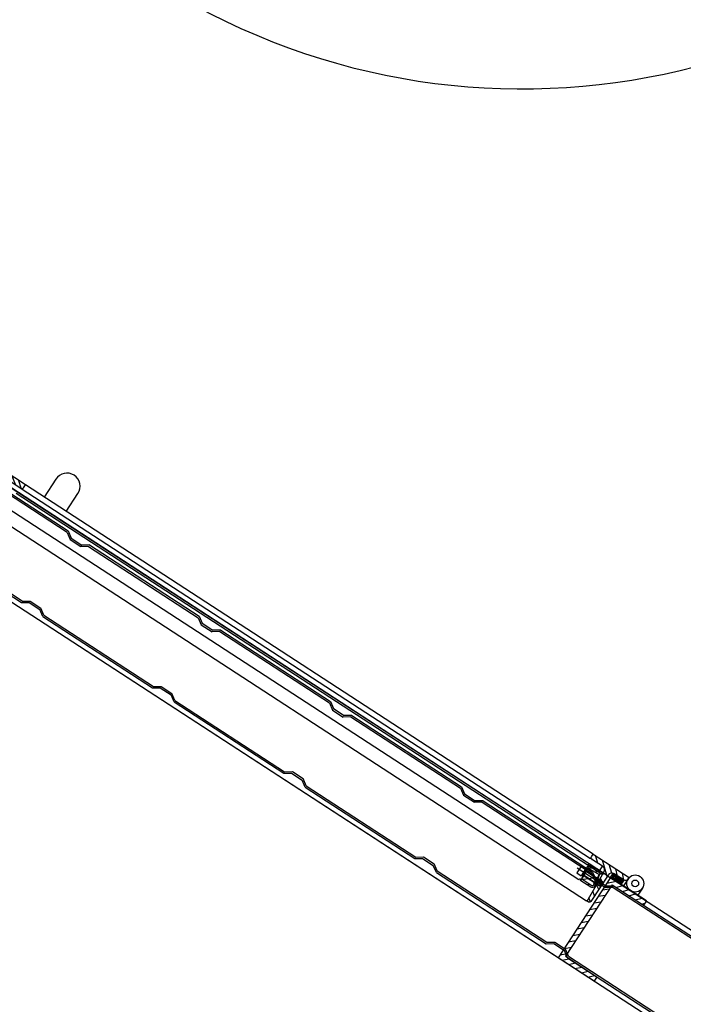
# Model space of a CAD drawing. Extents: x 2599636 to 2605431, y 4255909 to 4259550.
# Drawn here: x 2601052 to 2601052, y 4259215 to 4259216 of the extents above; entities that cross this region are included whole.
import ezdxf

# ---------------------------------------------------------------- set-up
doc = ezdxf.new("R2010")
doc.units = 0
doc.header["$MEASUREMENT"] = 0
doc.layers.add('P - CARROPONTE', color=10, linetype='CONTINUOUS')
doc.layers.add('P - QUOTE', color=2, linetype='CONTINUOUS')

# ---------------------------------------------------------------- blocks, each defined once
blk = doc.blocks.new('rmg')
at = {"layer": 'P - CARROPONTE'}
h = blk.add_hatch(dxfattribs=at)
h.set_pattern_fill('ANSI31', color=256, scale=50, style=0)
h.set_pattern_definition([(45, (1020.548245708749, -15706.82591424841), (-4.419417382415921, 4.419417382415922), [])])
h.paths.add_polyline_path([(4041086.40272055, -395158.9857479766), (4041082.40272055, -395158.9857479766, -0.4142135623730952), (4041080.40272055, -395156.9857479766), (4041080.40272055, -395139.4857479766, 0.4142135623730949), (4041075.90272055, -395134.9857479766), (4041038.40272055, -395134.9857479766, -0.4142135623730952), (4041036.40272055, -395132.9857479766), (4041036.40272055, -395128.9857479766), (4041086.40272055, -395128.9857479766)])
h = blk.add_hatch(dxfattribs=at)
h.set_pattern_fill('ANSI31', color=256, scale=50, style=0)
h.set_pattern_definition([(45, (1021.548245708749, -15706.82591424841), (-4.419417382415921, 4.419417382415922), [])])
h.paths.add_polyline_path([(4041080.40272055, -395967.9857479766), (4041080.40272055, -395953.9857479766, -0.4142135623727277), (4041083.40272055, -395950.9857479766), (4041086.40272055, -395950.9857479766), (4041086.40272055, -396000.9857479766), (4041083.40272055, -396000.9857479766, -0.4142135623728996), (4041080.40272055, -395997.9857479766), (4041080.40272055, -395983.9857479766, 0.4142135623730454), (4041075.40272055, -395978.9857479766), (4041038.40272055, -395978.9857479766, -0.4142135623736078), (4041036.40272055, -395976.9857479766), (4041036.40272055, -395974.9857479766, -0.4142135623730951), (4041038.40272055, -395972.9857479766), (4041075.40272055, -395972.9857479766, 0.4142135623727325)])
h = blk.add_hatch(dxfattribs=at)
h.set_pattern_fill('ANSI31', color=256, scale=50, angle=90, style=0)
h.set_pattern_definition([(135, (1021.548245708749, -15706.82591424841), (-4.419417382415922, -4.419417382415921), [])])
h.paths.add_polyline_path([(4041055.40272055, -395952.9857479766), (4041069.40272055, -395952.9857479766, -0.4142135623730951), (4041072.40272055, -395955.9857479766), (4041072.40272055, -395969.9857479766, -0.4142135623730638), (4041069.40272055, -395972.9857479766), (4041055.40272055, -395972.9857479766, -0.4142135623732639), (4041052.40272055, -395969.9857479766), (4041052.40272055, -395955.9857479766, -0.4142135623730951)])
h.paths.add_polyline_path([(4041054.40272055, -395969.9857479766, 0.4142135623732017), (4041055.40272055, -395970.9857479766), (4041069.40272055, -395970.9857479766, 0.4142135623729351), (4041070.40272055, -395969.9857479766), (4041070.40272055, -395955.9857479766, 0.4142135623730951), (4041069.40272055, -395954.9857479766), (4041055.40272055, -395954.9857479766, 0.4142135623730951), (4041054.40272055, -395955.9857479766)], flags=16)
h = blk.add_hatch(dxfattribs=at)
h.set_pattern_fill('ANSI38', color=256, scale=10, style=0)
h.set_pattern_definition([(45, (1021.548245708749, -15706.82591424841), (-0.8838834764831843, 0.8838834764831844), []), (135, (1021.548245708749, -15706.82591424841), (-2.651650429449553, 0.8838834764831847), [3.125, -1.875])])
h.paths.add_polyline_path([(4041074.40272055, -395972.9857479766), (4041072.40272055, -395972.9857479766), (4041072.40272055, -395952.9857479766), (4041074.40272055, -395952.9857479766)])
h = blk.add_hatch(dxfattribs=at)
h.set_pattern_fill('ANSI31', color=256, scale=2, angle=90, style=0)
h.set_pattern_definition([(135, (163742.6315598591, -49405.80863119154), (-4.490128060534577, -4.490128060534576), [])])
h.paths.add_polyline_path([(4041074.40272055, -396032.9857479765), (4041068.40272055, -396032.9857479765), (4041068.40272055, -395988.9857479766), (4040968.40272055, -395988.9857479766), (4040968.40272055, -396032.9857479765), (4040962.40272055, -396032.9857479765), (4040962.40272055, -395982.9857479766), (4041074.40272055, -395982.9857479766)])
h = blk.add_hatch(dxfattribs=at)
h.set_pattern_fill('ANSI38', color=256, scale=10, angle=-90.00000000000001, style=0)
h.set_pattern_definition([(225, (7524.075019703843, -15632.82590144823), (-0.8838834764831843, 0.8838834764831842), []), (135, (7524.075019703843, -15632.82590144823), (-0.8838834764831849, 2.651650429449553), [3.125, -1.875])])
h.paths.add_polyline_path([(4041080.40272055, -395997.9857479765), (4041074.40272055, -395997.9857479765), (4041074.40272055, -395982.9857479765), (4041080.301700035, -395982.9857479765, -0.05038204448506657), (4041080.40272055, -395983.9857479765)])
for p, q in [((4040962.40272055, -398202.9857480969, 2118.251811066235), (4040962.40272055, -386222.9857480981, 2118.251811066235)), ((4040962.40272055, -395982.9857479766, 2118.251811066235), (4040962.402720548, -394262.9857479763, 2118.251811066235)), ((4041074.40272055, -395978.9857479766, 2118.251811066235), (4041074.40272055, -394266.9857479765, 2118.251811066235)), ((4040968.40272055, -395076.9857523731, 2118.251811066235), (4040968.40272055, -395229.9857523731, 2118.251811066235)), ((4040970.40272055, -395229.9857523731, 2118.251811066235), (4040970.40272055, -395076.9857523731, 2118.251811066235)), ((4041066.40272055, -395229.9857523731, 2118.251811066235), (4041066.40272055, -395076.9857523731, 2118.251811066235)), ((4041068.40272055, -395076.9857523731, 2118.251811066235), (4041068.40272055, -395229.9857523731, 2118.251811066235)), ((4041036.40272055, -395132.9857479766, 2118.251811066235), (4041036.40272055, -395974.2780730376, 2118.251811066235)), ((4041074.40272055, -395138.9857479766, 2118.251811066235), (4041074.40272055, -395967.9857479766, 2118.251811066235)), ((4041052.40272055, -395154.9857479766, 2118.251811066235), (4041052.40272055, -395952.9857479766, 2118.251811066235)), ((4041072.40272055, -395154.9857479766, 2118.251811066235), (4041072.40272055, -395952.9857479766, 2118.251811066235)), ((4041080.40272055, -395156.9857479766, 2118.251811066235), (4041080.40272055, -395950.9857479766, 2118.251811066235)), ((4041086.40272055, -395950.9857479766, 2118.251811066235), (4041086.40272055, -395158.9857479766, 2118.251811066235)), ((4041111.40272055, -395184.9037298133, 2118.251811066235), (4041086.40272055, -395184.9037298133, 2118.251811066235)), ((4041086.40272055, -395215.9037298133, 2118.251811066235), (4041111.40272055, -395215.9037298133, 2118.251811066235)), ((4040968.40272055, -395229.9857523731, 2118.251811066235), (4040973.40272055, -395237.4857523731, 2118.251811066235)), ((4040970.40272055, -395229.9857523731, 2118.251811066235), (4040975.40272055, -395237.4857523731, 2118.251811066235)), ((4041066.40272055, -395229.9857523731, 2118.251811066235), (4041061.40272055, -395237.4857523731, 2118.251811066235)), ((4041068.40272055, -395229.9857523731, 2118.251811066235), (4041063.40272055, -395237.4857523731, 2118.251811066235)), ((4040973.40272055, -395237.4857523731, 2118.251811066235), (4040973.40272055, -395252.4857523731, 2118.251811066235)), ((4040975.40272055, -395237.4857523731, 2118.251811066235), (4040975.40272055, -395252.4857523731, 2118.251811066235)), ((4041061.40272055, -395237.4857523731, 2118.251811066235), (4041061.40272055, -395252.4857523731, 2118.251811066235)), ((4041063.40272055, -395237.4857523731, 2118.251811066235), (4041063.40272055, -395252.4857523731, 2118.251811066235)), ((4040968.40272055, -395259.9857523731, 2118.251811066235), (4040973.40272055, -395252.4857523731, 2118.251811066235)), ((4040970.40272055, -395259.9857523731, 2118.251811066235), (4040975.40272055, -395252.4857523731, 2118.251811066235)), ((4041066.40272055, -395259.9857523731, 2118.251811066235), (4041061.40272055, -395252.4857523731, 2118.251811066235)), ((4041068.40272055, -395259.9857523731, 2118.251811066235), (4041063.40272055, -395252.4857523731, 2118.251811066235)), ((4040968.40272055, -395259.9857523731, 2118.251811066235), (4040968.40272055, -395412.9857523731, 2118.251811066235)), ((4040970.40272055, -395259.985752373, 2118.251811066235), (4040970.40272055, -395412.9857523733, 2118.251811066235)), ((4041066.40272055, -395259.985752373, 2118.251811066235), (4041066.40272055, -395412.9857523731, 2118.251811066235)), ((4041068.40272055, -395259.9857523731, 2118.251811066235), (4041068.40272055, -395412.985752373, 2118.251811066235)), ((4040968.40272055, -395412.9857523731, 2118.251811066235), (4040973.40272055, -395420.4857523731, 2118.251811066235)), ((4040970.40272055, -395412.9857523731, 2118.251811066235), (4040975.40272055, -395420.4857523731, 2118.251811066235)), ((4041066.40272055, -395412.9857523731, 2118.251811066235), (4041061.40272055, -395420.4857523731, 2118.251811066235)), ((4041068.40272055, -395412.9857523731, 2118.251811066235), (4041063.40272055, -395420.4857523731, 2118.251811066235)), ((4040973.40272055, -395420.4857523731, 2118.251811066235), (4040973.40272055, -395435.4857523731, 2118.251811066235)), ((4040975.40272055, -395420.4857523731, 2118.251811066235), (4040975.40272055, -395435.4857523732, 2118.251811066235)), ((4041061.40272055, -395420.4857523731, 2118.251811066235), (4041061.40272055, -395435.4857523732, 2118.251811066235)), ((4041063.40272055, -395420.4857523731, 2118.251811066235), (4041063.40272055, -395435.4857523731, 2118.251811066235)), ((4040968.40272055, -395442.9857523731, 2118.251811066235), (4040973.40272055, -395435.4857523731, 2118.251811066235)), ((4040970.40272055, -395442.9857523731, 2118.251811066235), (4040975.40272055, -395435.4857523731, 2118.251811066235)), ((4041066.40272055, -395442.9857523731, 2118.251811066235), (4041061.40272055, -395435.4857523731, 2118.251811066235)), ((4041068.40272055, -395442.9857523731, 2118.251811066235), (4041063.40272055, -395435.4857523731, 2118.251811066235)), ((4040968.40272055, -395442.9857523731, 2118.251811066235), (4040968.40272055, -395595.9857523733, 2118.251811066235)), ((4040970.40272055, -395442.9857523729, 2118.251811066235), (4040970.40272055, -395595.9857523735, 2118.251811066235)), ((4041066.40272055, -395442.9857523731, 2118.251811066235), (4041066.40272055, -395595.985752373, 2118.251811066235)), ((4041068.40272055, -395442.9857523732, 2118.251811066235), (4041068.40272055, -395595.9857523729, 2118.251811066235)), ((4040968.40272055, -395595.9857523732, 2118.251811066235), (4040973.40272055, -395603.4857523732, 2118.251811066235)), ((4040970.40272055, -395595.9857523732, 2118.251811066235), (4040975.40272055, -395603.4857523732, 2118.251811066235)), ((4041066.402720549, -395595.9857523732, 2118.251811066235), (4041061.402720549, -395603.4857523732, 2118.251811066235)), ((4041068.402720549, -395595.9857523732, 2118.251811066235), (4041063.402720549, -395603.4857523732, 2118.251811066235)), ((4040973.40272055, -395603.4857523732, 2118.251811066235), (4040973.40272055, -395618.4857523732, 2118.251811066235)), ((4040975.40272055, -395603.4857523732, 2118.251811066235), (4040975.402720549, -395618.4857523732, 2118.251811066235)), ((4041061.402720549, -395603.4857523732, 2118.251811066235), (4041061.402720549, -395618.4857523732, 2118.251811066235)), ((4041063.402720549, -395603.4857523732, 2118.251811066235), (4041063.402720549, -395618.4857523732, 2118.251811066235)), ((4040968.40272055, -395625.9857523732, 2118.251811066235), (4040973.40272055, -395618.4857523732, 2118.251811066235)), ((4040968.40272055, -395625.9857523731, 2118.251811066235), (4040968.40272055, -395778.9857523729, 2118.251811066235)), ((4040970.40272055, -395625.9857523732, 2118.251811066235), (4040975.40272055, -395618.4857523732, 2118.251811066235)), ((4040970.40272055, -395625.9857523729, 2118.251811066235), (4040970.40272055, -395778.985752373, 2118.251811066235)), ((4041066.402720549, -395625.9857523732, 2118.251811066235), (4041061.402720549, -395618.4857523732, 2118.251811066235)), ((4041068.402720549, -395625.9857523732, 2118.251811066235), (4041063.402720549, -395618.4857523732, 2118.251811066235)), ((4041066.40272055, -395625.9857523734, 2118.251811066235), (4041066.40272055, -395778.985752373, 2118.251811066235)), ((4041068.40272055, -395625.9857523734, 2118.251811066235), (4041068.40272055, -395778.9857523729, 2118.251811066235)), ((4040968.40272055, -395778.9857523729, 2118.251811066235), (4040973.40272055, -395786.4857523729, 2118.251811066235)), ((4040970.40272055, -395778.9857523729, 2118.251811066235), (4040975.40272055, -395786.4857523729, 2118.251811066235)), ((4040973.40272055, -395786.485752373, 2118.251811066235), (4040973.40272055, -395801.4857523729, 2118.251811066235)), ((4040975.40272055, -395786.4857523729, 2118.251811066235), (4040975.40272055, -395801.4857523731, 2118.251811066235)), ((4041066.40272055, -395778.9857523729, 2118.251811066235), (4041061.40272055, -395786.4857523729, 2118.251811066235)), ((4041061.40272055, -395786.4857523729, 2118.251811066235), (4041061.40272055, -395801.4857523731, 2118.251811066235)), ((4041068.40272055, -395778.9857523729, 2118.251811066235), (4041063.40272055, -395786.4857523729, 2118.251811066235)), ((4041063.40272055, -395786.485752373, 2118.251811066235), (4041063.40272055, -395801.4857523729, 2118.251811066235)), ((4040968.40272055, -395808.9857523729, 2118.251811066235), (4040973.40272055, -395801.4857523729, 2118.251811066235)), ((4040968.40272055, -395808.9857523731, 2118.251811066235), (4040968.40272055, -395961.9857523732, 2118.251811066235)), ((4040970.40272055, -395808.9857523729, 2118.251811066235), (4040975.40272055, -395801.4857523729, 2118.251811066235)), ((4040970.40272055, -395808.9857523729, 2118.251811066235), (4040970.40272055, -395961.9857523732, 2118.251811066235)), ((4041066.40272055, -395808.9857523729, 2118.251811066235), (4041061.40272055, -395801.4857523729, 2118.251811066235)), ((4041068.40272055, -395808.9857523729, 2118.251811066235), (4041063.40272055, -395801.4857523729, 2118.251811066235)), ((4041066.40272055, -395808.9857523729, 2118.251811066235), (4041066.40272055, -395961.9857523732, 2118.251811066235)), ((4041068.40272055, -395808.9857523731, 2118.251811066235), (4041068.40272055, -395961.9857523732, 2118.251811066235)), ((4041067.40272055, -395946.9857479765, 2118.251811066235), (4041057.40272055, -395946.9857479765, 2118.251811066235)), ((4041057.40272055, -395946.9857479765, 2118.251811066235), (4041057.40272055, -395952.9857479765, 2118.251811066235)), ((4041062.40272055, -395980.1019472338, 2118.251811066235), (4041062.40272055, -395944.2669729352, 2118.251811066235)), ((4041067.40272055, -395946.9857479765, 2118.251811066235), (4041067.40272055, -395952.9857479765, 2118.251811066235)), ((4041067.40272055, -395952.9857479765, 2118.251811066235), (4041057.40272055, -395952.9857479765, 2118.251811066235)), ((4041059.40272055, -395952.9857479765, 2118.251811066235), (4041059.40272055, -395977.5657479765, 2118.251811066235)), ((4041059.82272055, -395954.1857479765, 2118.251811066235), (4041059.40272055, -395953.4736232944, 2118.251811066235)), ((4041065.40272055, -395954.1857479765, 2118.251811066235), (4041059.40272055, -395954.1857479765, 2118.251811066235)), ((4041059.82272055, -395954.1857479765, 2118.251811066235), (4041059.82272055, -395977.9857479765, 2118.251811066235)), ((4041064.98272055, -395954.1857479765, 2118.251811066235), (4041065.40272055, -395953.4736232944, 2118.251811066235)), ((4041064.98272055, -395954.1857479765, 2118.251811066235), (4041064.98272055, -395977.9857479765, 2118.251811066235)), ((4041065.40272055, -395952.9857479765, 2118.251811066235), (4041065.40272055, -395977.5657479765, 2118.251811066235)), ((4041080.40272055, -395950.9857479766, 2118.251811066235), (4041083.40272055, -395950.9857479766, 2118.251811066235)), ((4040968.40272055, -395961.9857523731, 2118.251811066235), (4040973.40272055, -395969.4857523731, 2118.251811066235)), ((4040970.40272055, -395961.9857523731, 2118.251811066235), (4040975.40272055, -395969.4857523731, 2118.251811066235)), ((4040973.40272055, -395969.4857523732, 2118.251811066235), (4040973.40272055, -395984.4857523731, 2118.251811066235)), ((4040975.40272055, -395969.4857523731, 2118.251811066235), (4040975.40272055, -395984.4857523732, 2118.251811066235)), ((4041066.40272055, -395961.9857523731, 2118.251811066235), (4041061.40272055, -395969.4857523731, 2118.251811066235)), ((4041061.40272055, -395969.4857523731, 2118.251811066235), (4041061.40272055, -395984.4857523732, 2118.251811066235)), ((4041068.40272055, -395961.9857523731, 2118.251811066235), (4041063.40272055, -395969.4857523731, 2118.251811066235)), ((4041063.40272055, -395969.4857523732, 2118.251811066235), (4041063.40272055, -395984.4857523731, 2118.251811066235)), ((4041074.40272055, -395967.9857479766, 2118.251811066235), (4041080.40272055, -395967.9857479766, 2118.251811066235)), ((4040962.40272055, -396032.9857479764, 2118.251811066235), (4040962.40272055, -395982.9857479766, 2118.251811066235)), ((4041074.40272055, -395982.9857479766, 2118.251811066235), (4040962.40272055, -395982.9857479766, 2118.251811066235)), ((4041065.40272055, -395977.5657479765, 2118.251811066235), (4041059.40272055, -395977.5657479765, 2118.251811066235)), ((4041059.82272055, -395977.9857479765, 2118.251811066235), (4041059.40272055, -395977.5657479765, 2118.251811066235)), ((4041064.98272055, -395977.9857479765, 2118.251811066235), (4041059.82272055, -395977.9857479765, 2118.251811066235)), ((4041064.98272055, -395977.9857479765, 2118.251811066235), (4041065.40272055, -395977.5657479765, 2118.251811066235)), ((4041074.40272055, -395978.9857479766, 2118.251811066235), (4041074.40272055, -398202.9857480985, 2118.251811066235)), ((4041074.40272055, -396032.9857479765, 2118.251811066235), (4041074.40272055, -395982.9857479766, 2118.251811066235)), ((4041074.40272055, -395982.9857479765, 2118.251811066235), (4041074.40272055, -395997.9857479765, 2118.251811066235)), ((4041074.40272055, -395982.9857479765, 2118.251811066235), (4041080.301700035, -395982.9857479765, 2118.251811066235)), ((4041080.40272055, -395982.9857479765, 2118.251811066235), (4041080.40272055, -395997.9857479765, 2118.251811066235)), ((4040968.40272055, -395991.9857523731, 2118.251811066235), (4040973.40272055, -395984.4857523731, 2118.251811066235)), ((4040968.40272055, -395988.9857479766, 2118.251811066235), (4040968.40272055, -396032.9857479765, 2118.251811066235)), ((4041068.40272055, -395988.9857479766, 2118.251811066235), (4040968.40272055, -395988.9857479766, 2118.251811066235)), ((4040968.40272055, -395991.9857523731, 2118.251811066235), (4040968.40272055, -396144.9857523731, 2118.251811066235)), ((4040970.40272055, -395991.9857523731, 2118.251811066235), (4040975.40272055, -395984.4857523731, 2118.251811066235)), ((4040970.40272055, -395991.9857523732, 2118.251811066235), (4040970.40272055, -396144.9857523731, 2118.251811066235)), ((4041066.40272055, -395991.9857523731, 2118.251811066235), (4041061.40272055, -395984.4857523731, 2118.251811066235)), ((4041068.40272055, -395991.9857523731, 2118.251811066235), (4041063.40272055, -395984.4857523731, 2118.251811066235)), ((4041066.40272055, -395991.9857523732, 2118.251811066235), (4041066.40272055, -396144.9857523731, 2118.251811066235)), ((4041068.40272055, -395988.9857479766, 2118.251811066235), (4041068.40272055, -396032.9857479765, 2118.251811066235)), ((4041068.40272055, -395991.9857523731, 2118.251811066235), (4041068.40272055, -396144.9857523731, 2118.251811066235)), ((4041074.40272055, -395997.9857479765, 2118.251811066235), (4041080.40272055, -395997.9857479765, 2118.251811066235)), ((4041074.40272055, -396000.9857479765, 2118.251811066235), (4041074.40272055, -396020.9857479765, 2118.251811066235)), ((4041074.40272055, -396000.9857479765, 2118.251811066235), (4041074.40272055, -396020.9857479765, 2118.251811066235)), ((4041086.40272055, -396000.9857479765, 2118.251811066235), (4041074.40272055, -396000.9857479765, 2118.251811066235)), ((4041084.40272055, -396020.9857479765, 2118.251811066235), (4041074.40272055, -396020.9857479765, 2118.251811066235)), ((4040968.40272055, -396032.9857479765, 2118.251811066235), (4040962.40272055, -396032.9857479765, 2118.251811066235)), ((4041074.40272055, -396032.9857479765, 2118.251811066235), (4041068.40272055, -396032.9857479765, 2118.251811066235))]:
    blk.add_line(p, q, dxfattribs=at)
at = {"layer": 'P - CARROPONTE', "elevation": 2118.251811066235}
blk.add_lwpolyline([(4041086.40272055, -395128.9857479766), (4041036.40272055, -395128.9857479766), (4041036.40272055, -395132.9857479766, 0.4142135623730952), (4041038.40272055, -395134.9857479766), (4041075.90272055, -395134.9857479766, -0.4142135623730949), (4041080.40272055, -395139.4857479766), (4041080.40272055, -395156.9857479766, 0.4142135623730952), (4041082.40272055, -395158.9857479766), (4041086.40272055, -395158.9857479766), (4041086.40272055, -395128.9857479766)], format="xyb", dxfattribs=at)
for points in [[(4041083.40272055, -395950.9857479766), (4041086.40272055, -395950.9857479766), (4041086.40272055, -396000.9857479766), (4041083.40272055, -396000.9857479766, -0.4142135623730216), (4041080.40272055, -395997.9857479766), (4041080.40272055, -395983.9857479766, 0.4142135623730454), (4041075.40272055, -395978.9857479766), (4041038.40272055, -395978.9857479766, -0.4142135623733081), (4041036.40272055, -395976.9857479766), (4041036.40272055, -395974.9857479766, -0.4142135623730951), (4041038.40272055, -395972.9857479766), (4041075.40272055, -395972.9857479766, 0.4142135623727258), (4041080.40272055, -395967.9857479766), (4041080.40272055, -395953.9857479766, -0.4142135623727277)], [(4041052.40272055, -395969.9857479766), (4041052.40272055, -395955.9857479766, -0.4142135623730951), (4041055.40272055, -395952.9857479766), (4041069.40272055, -395952.9857479766, -0.4142135623730951), (4041072.40272055, -395955.9857479766), (4041072.40272055, -395969.9857479766, -0.4142135623730416), (4041069.40272055, -395972.9857479766), (4041055.40272055, -395972.9857479766, -0.4142135623731306)], [(4041054.40272055, -395969.9857479766), (4041054.40272055, -395955.9857479766, -0.414213562373095), (4041055.40272055, -395954.9857479766), (4041069.40272055, -395954.9857479766, -0.414213562373095), (4041070.40272055, -395955.9857479766), (4041070.40272055, -395969.9857479766, -0.4142135623729352), (4041069.40272055, -395970.9857479766), (4041055.40272055, -395970.9857479766, -0.4142135623732017)]]:
    blk.add_lwpolyline(points, format="xyb", close=True, dxfattribs=at)
blk.add_lwpolyline([(4041072.40272055, -395972.9857479766), (4041072.40272055, -395952.9857479766), (4041074.40272055, -395952.9857479766), (4041074.40272055, -395972.9857479766)], close=True, dxfattribs=at)
at = {"layer": 'P - CARROPONTE'}
for radius in [9.999999999999998, 3.999999999999999]:
    blk.add_circle((4041084.40272055, -396010.9857479766, 2118.251811066235), radius, dxfattribs=at)
for centre, radius, start, end in [((4042462.40272055, -394956.9857480983, 2118.251811066235), 800, 180, 270), ((4041111.40272055, -395200.4037298133, 2118.251811066235), 15.5, 270, 90)]:
    blk.add_arc(centre, radius, start, end, dxfattribs=at)

msp = doc.modelspace()

# ---------------------------------------------------------------- block references
at = {"layer": 'P - QUOTE', "color": 10, "xscale": 0.00100001579954189, "yscale": 0.00100001579954189, "zscale": 0.00100001579954189, "rotation": 56.95163221487563}
msp.add_blockref('rmg', (2598516.51348467, 4256043.653950016, 14.07924364571486), dxfattribs=at)

doc.saveas('drawing.dxf')
